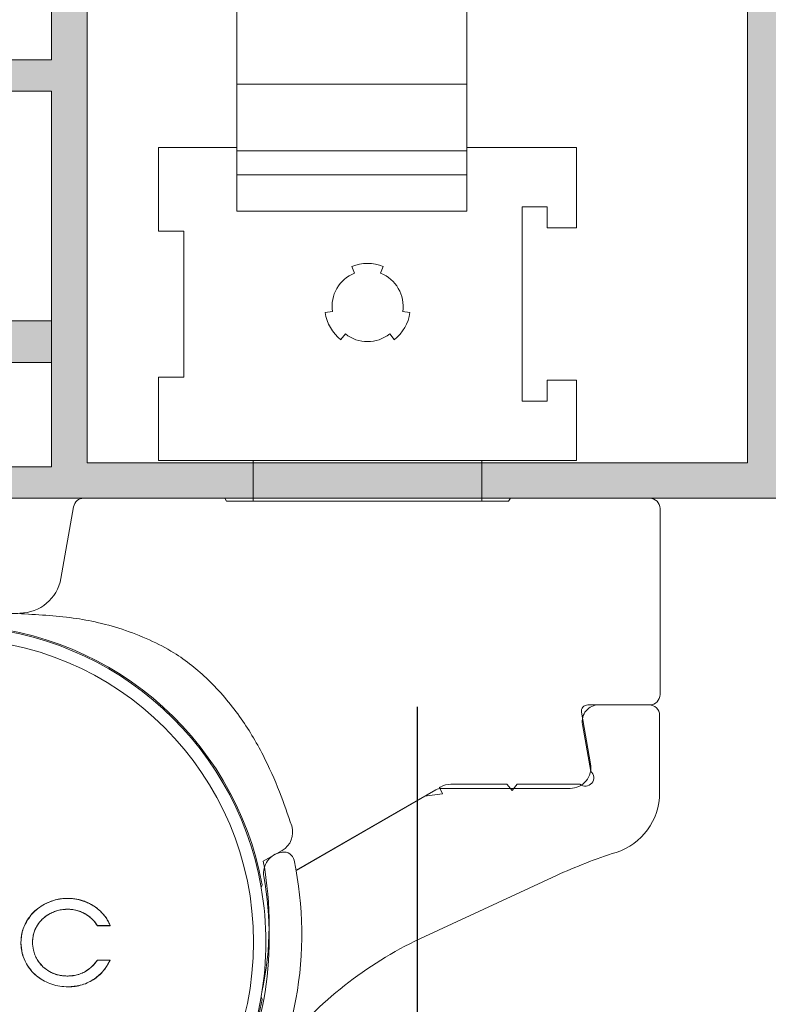
# Model space of a CAD drawing. Units: millimetres. Extents: x 0 to 4795, y -644 to 0.
# Drawn here: x 780 to 789, y -76 to -64 of the extents above; entities that cross this region are included whole.
import ezdxf

# ---------------------------------------------------------------- set-up
doc = ezdxf.new("R2010")
doc.units = ezdxf.units.MM
for name, color, linetype, lineweight in [('00_GRIS', 250, 'Continuous', 9), ('cotas', 250, 'Continuous', 9), ('perfiles', 7, 'Continuous', 15), ('Sombreado perfiles', 250, 'Continuous', 15)]:
    doc.layers.add(name, color=color, linetype=linetype, lineweight=lineweight)
doc.styles.add('catalogos 2.5', font='arial.ttf', dxfattribs={"height": 2.5})
doc.dimstyles.new('1-1', dxfattribs={"dimtxt": 2.5, "dimasz": 2.5, "dimexe": 0.5, "dimexo": 2.5, "dimgap": 1, "dimtad": 1, "dimzin": 0, "dimdsep": 46, "dimtxsty": 'catalogos 2.5', "dimcen": 0, "dimclrd": 256, "dimclre": 256, "dimclrt": 256, "dimadec": 0, "dimazin": 0, "dimtp": 0.2, "dimtm": 0.2, "dimtfac": 0.2, "dimtmove": 0, "dimatfit": 0, "dimfxl": 0, "dimtolj": 1, "dimtzin": 0, "dimarcsym": 0})

# ---------------------------------------------------------------- blocks, each defined once
blk = doc.blocks.new('*D233')
at = {"layer": 'cotas', "lineweight": -2, "transparency": 16777216}
for p, q in [((706.927, -72.587), (706.927, -81.201)), ((784.77, -72.587), (784.77, -81.201)), ((782.27, -80.701), (709.427, -80.701))]:
    blk.add_line(p, q, dxfattribs=at)
at = {"layer": 'cotas', "transparency": 16777216}
for points in [[(709.427, -80.284), (709.427, -81.118), (706.927, -80.701)], [(782.27, -80.284), (782.27, -81.118), (784.77, -80.701)]]:
    blk.add_solid(points, dxfattribs=at)
at = {"layer": 'Defpoints', "color": 0, "transparency": 16777216}
for p in [(706.927, -70.087), (784.77, -70.087), (706.927, -80.701)]:
    blk.add_point(p, dxfattribs=at)
at = {"layer": 'cotas', "transparency": 16777216, "insert": (745.849, -78.446), "char_height": 2.5, "attachment_point": 5, "style": 'catalogos 2.5'}
blk.add_mtext('\\A1;L1', dxfattribs=at)
blk = doc.blocks.new('*D234')
at = {"layer": 'cotas', "lineweight": -2, "transparency": 16777216}
for p, q in [((784.77, -72.587), (784.77, -81.201)), ((823.952, -72.587), (823.952, -81.201)), ((821.452, -80.701), (787.27, -80.701))]:
    blk.add_line(p, q, dxfattribs=at)
at = {"layer": 'cotas', "transparency": 16777216}
for points in [[(787.27, -80.284), (787.27, -81.118), (784.77, -80.701)], [(821.452, -80.284), (821.452, -81.118), (823.952, -80.701)]]:
    blk.add_solid(points, dxfattribs=at)
at = {"layer": 'Defpoints', "color": 0, "transparency": 16777216}
for p in [(784.77, -70.087), (823.952, -70.087), (784.77, -80.701)]:
    blk.add_point(p, dxfattribs=at)
at = {"layer": 'cotas', "transparency": 16777216, "insert": (804.361, -78.446), "char_height": 2.5, "attachment_point": 5, "style": 'catalogos 2.5'}
blk.add_mtext('\\A1;L2', dxfattribs=at)
blk = doc.blocks.new('320222')
at = {"layer": '00_GRIS', "linetype": 'Continuous', "lineweight": 15}
for p, q in [((3.437, 15.633), (3.437, 10.281)), ((6.187, 15.633), (6.187, 10.281)), ((3.437, 10.281), (6.187, 10.281)), ((3.437, 10.281), (3.437, 9.482)), ((6.187, 10.281), (6.187, 9.482)), ((2.5, 9.522), (2.5, 8.522)), ((3.437, 9.522), (2.5, 9.522)), ((3.437, 9.482), (6.187, 9.482)), ((3.437, 9.482), (3.437, 9.193)), ((7.5, 9.522), (6.187, 9.522)), ((6.187, 9.482), (6.187, 9.193)), ((7.5, 8.56), (7.5, 9.522)), ((3.437, 9.193), (6.187, 9.193)), ((3.437, 9.193), (3.437, 8.76)), ((6.187, 9.193), (6.187, 8.76)), ((3.437, 8.76), (6.187, 8.76)), ((6.85, 8.81), (7.15, 8.81)), ((6.85, 6.485), (6.85, 8.81)), ((7.15, 8.81), (7.15, 8.56)), ((2.5, 8.522), (2.8, 8.522)), ((2.8, 8.522), (2.8, 6.772)), ((7.15, 8.56), (7.5, 8.56)), ((4.812, 8.099), (4.845, 8.018)), ((5.155, 8.018), (5.187, 8.099)), ((4.58, 7.559), (4.493, 7.546)), ((5.507, 7.546), (5.42, 7.559)), ((4.681, 7.222), (4.735, 7.29)), ((5.265, 7.29), (5.319, 7.222)), ((2.8, 6.772), (2.5, 6.772)), ((2.5, 6.772), (2.5, 5.772)), ((7.15, 6.735), (7.15, 6.485)), ((7.5, 6.735), (7.15, 6.735)), ((7.5, 5.772), (7.5, 6.735)), ((7.15, 6.485), (6.85, 6.485)), ((2.5, 5.772), (7.5, 5.772)), ((3.631, 5.772), (3.631, 5.285)), ((6.369, 5.285), (6.369, 5.772)), ((1.605, 5.322), (3.291, 5.322)), ((3.291, 5.322), (3.312, 5.285)), ((6.688, 5.285), (6.709, 5.322)), ((6.709, 5.322), (8.375, 5.322)), ((1.33, 4.361), (1.482, 5.219)), ((3.312, 5.285), (6.688, 5.285)), ((8.5, 5.197), (8.5, 2.972)), ((7.634, 2.847), (8.375, 2.847)), ((8.369, 2.847), (7.768, 2.847)), ((7.669, 2.141), (7.56, 2.759)), ((8.494, 2.722), (8.494, 1.794)), ((7.571, 2.613), (7.67, 2.051)), ((6.666, 1.897), (5.996, 1.897)), ((6.729, 1.822), (6.666, 1.897)), ((6.791, 1.897), (6.729, 1.822)), ((7.541, 1.897), (6.791, 1.897)), ((4.145, 0.865), (5.818, 1.831)), ((5.896, 1.78), (5.683, 1.755)), ((5.871, 1.864), (5.859, 1.858)), ((5.859, 1.858), (5.896, 1.78)), ((5.88, 1.847), (7.423, 1.847)), ((5.683, 1.755), (4.144, 0.867)), ((3.977, 1.103), (3.752, 0.976)), ((3.965, 1.081), (3.978, 1.084)), ((7.259, 0.802), (5.685, 0.075)), ((3.729, 0.661), (3.727, 0.657)), ((1.412, 0.53), (1.412, 0.53)), ((1.624, 0.489), (1.625, 0.49)), ((1.135, 0.46), (1.134, 0.46)), ((1.414, 0.401), (1.414, 0.4)), ((1.803, 0.376), (1.804, 0.376)), ((0.932, 0.272), (0.931, 0.273)), ((1.202, 0.349), (1.203, 0.348)), ((1.618, 0.347), (1.617, 0.346)), ((1.049, 0.209), (1.05, 0.208)), ((1.768, 0.203), (1.767, 0.202)), ((1.767, 0.202), (1.922, 0.202)), ((1.921, 0.203), (1.768, 0.203)), ((1.921, 0.203), (1.922, 0.202)), ((0.853, 0.002), (0.852, 0.002)), ((0.991, 0.004), (0.991, 0.004)), ((1.046, -0.201), (1.047, -0.201)), ((1.92, -0.211), (1.767, -0.211)), ((1.768, -0.212), (1.767, -0.211)), ((1.768, -0.212), (1.919, -0.212)), ((1.919, -0.212), (1.92, -0.211)), ((0.931, -0.273), (0.93, -0.274)), ((1.193, -0.346), (1.193, -0.345)), ((1.612, -0.353), (1.612, -0.352)), ((1.135, -0.461), (1.134, -0.461)), ((1.403, -0.401), (1.403, -0.4)), ((1.718, -0.443), (1.718, -0.444)), ((1.418, -0.529), (1.418, -0.53)), ((3.727, -0.647), (3.729, -0.651))]:
    blk.add_line(p, q, dxfattribs=at)
blk.add_circle((0, 0.005), 3.636, dxfattribs=at)
for centre, radius, start, end in [((5, 7.622), 0.512, 68.5399, 111.4601), ((5, 7.622), 0.425, 111.4601, 188.5399), ((5, 7.622), 0.425, 351.4601, 68.5399), ((5, 7.622), 0.513, 188.5399, 231.4601), ((5, 7.622), 0.513, 308.5399, 351.4601), ((5, 7.622), 0.425, 231.4601, 308.5399), ((1.605, 5.197), 0.125, 90, 170), ((8.375, 5.197), 0.125, 0, 90), ((0.838, 4.447), 0.5, 270, 350), ((0, 0.005), 3.802, 10.4178, 169.5822), ((0, 0.005), 3.786, 9.9742, 170.0258), ((8.375, 2.972), 0.125, 270, 0), ((7.634, 2.772), 0.075, 90, 190), ((7.768, 2.647), 0.2, 90, 190), ((8.369, 2.722), 0.125, 0, 90), ((7.423, 2.097), 0.25, 270, 10), ((7.606, 1.974), 0.1, 230, 50), ((5.996, 1.647), 0.25, 90, 120), ((5.88, 1.722), 0.125, 90, 120), ((7.744, 1.794), 0.75, 287.7574, 0), ((3.854, 1.321), 0.25, 299.5157, 17.638), ((4.006, 0.835), 0.25, 99.3847, 189.6705), ((3.999, 0.96), 0.125, 11.9078, 99.3847), ((9.879, -4.872), 6.25, 107.7574, 114.7848), ((-0.122, 0.228), 3.945, 347.9615, 10.9186), ((-0.087, 0.099), 4.3, 349.6005, 11.9078), ((-0.578, 0.054), 4.4, 350.3637, 9.6705), ((0, 0.005), 3.784, 350.0747, 9.9253), ((7.701, -4.291), 4.809, 114.7848, 140.1489), ((0, 0.005), 3.802, 190.4178, 349.5822), ((0, 0.005), 3.786, 189.9742, 350.0258), ((0.061, 0.072), 4.15, 209.8749, 349.6005), ((0.061, 0.072), 3.775, 334.2482, 348.4703)]:
    blk.add_arc(centre, radius, start, end, dxfattribs=at)
for centre, start_param, end_param in [((0, 2.283), 1.209665, 1.217033), ((0, -2.273), 1.92456, 1.931928)]:
    blk.add_ellipse(centre, major_axis=(0, -4.591), ratio=0.868224, start_param=start_param, end_param=end_param, dxfattribs=at)
for points, knots in [([(4.092, 1.397), (4.046, 1.533), (3.947, 1.822), (3.749, 2.267), (3.475, 2.728), (3.117, 3.146), (2.744, 3.449), (2.386, 3.633), (2.07, 3.756), (1.75, 3.844), (1.431, 3.897), (1.108, 3.924), (0.795, 3.943), (0.593, 3.946), (0.502, 3.947)], [0, 0, 0, 0, 0.089965, 0.189975, 0.302641, 0.422417, 0.530812, 0.599429, 0.672295, 0.741607, 0.805395, 0.873687, 0.943384, 1, 1, 1, 1]), ([(1.412, 0.53), (1.387, 0.529), (1.337, 0.527), (1.241, 0.509), (1.176, 0.48), (1.134, 0.46)], [0, 0, 0, 0, 0.261776, 0.523661, 1, 1, 1, 1]), ([(1.135, 0.46), (1.163, 0.474), (1.221, 0.501), (1.315, 0.525), (1.38, 0.528), (1.412, 0.53)], [0, 0, 0, 0, 0.328715, 0.659865, 1, 1, 1, 1]), ([(1.625, 0.49), (1.607, 0.496), (1.573, 0.509), (1.502, 0.526), (1.448, 0.528), (1.412, 0.53)], [0, 0, 0, 0, 0.251915, 0.509893, 1, 1, 1, 1]), ([(1.412, 0.53), (1.431, 0.529), (1.468, 0.528), (1.54, 0.518), (1.591, 0.5), (1.624, 0.489)], [0, 0, 0, 0, 0.258221, 0.516469, 1, 1, 1, 1]), ([(1.624, 0.489), (1.641, 0.482), (1.675, 0.468), (1.737, 0.432), (1.777, 0.398), (1.803, 0.376)], [0, 0, 0, 0, 0.257943, 0.515911, 1, 1, 1, 1]), ([(1.804, 0.376), (1.791, 0.388), (1.764, 0.412), (1.705, 0.453), (1.657, 0.475), (1.625, 0.49)], [0, 0, 0, 0, 0.251593, 0.509262, 1, 1, 1, 1]), ([(1.134, 0.46), (1.107, 0.444), (1.054, 0.412), (0.985, 0.348), (0.949, 0.298), (0.931, 0.273)], [0, 0, 0, 0, 0.341105, 0.665827, 1, 1, 1, 1]), ([(0.932, 0.272), (0.95, 0.297), (0.985, 0.347), (1.054, 0.411), (1.108, 0.443), (1.135, 0.46)], [0, 0, 0, 0, 0.330498, 0.660417, 1, 1, 1, 1]), ([(1.414, 0.401), (1.394, 0.4), (1.354, 0.398), (1.281, 0.384), (1.232, 0.362), (1.202, 0.349)], [0, 0, 0, 0, 0.27348, 0.554168, 1, 1, 1, 1]), ([(1.203, 0.348), (1.219, 0.356), (1.253, 0.373), (1.323, 0.394), (1.378, 0.398), (1.414, 0.4)], [0, 0, 0, 0, 0.253144, 0.506281, 1, 1, 1, 1]), ([(1.618, 0.347), (1.601, 0.356), (1.566, 0.373), (1.499, 0.395), (1.447, 0.399), (1.414, 0.401)], [0, 0, 0, 0, 0.270369, 0.540804, 1, 1, 1, 1]), ([(1.414, 0.4), (1.435, 0.399), (1.475, 0.397), (1.545, 0.382), (1.59, 0.359), (1.617, 0.346)], [0, 0, 0, 0, 0.284993, 0.576298, 1, 1, 1, 1]), ([(1.803, 0.376), (1.816, 0.363), (1.842, 0.337), (1.885, 0.28), (1.907, 0.233), (1.921, 0.203)], [0, 0, 0, 0, 0.262292, 0.524602, 1, 1, 1, 1]), ([(1.922, 0.202), (1.915, 0.218), (1.9, 0.251), (1.864, 0.312), (1.828, 0.351), (1.804, 0.376)], [0, 0, 0, 0, 0.25143, 0.512198, 1, 1, 1, 1]), ([(0.931, 0.273), (0.918, 0.249), (0.891, 0.203), (0.86, 0.112), (0.855, 0.044), (0.852, 0.002)], [0, 0, 0, 0, 0.281897, 0.563815, 1, 1, 1, 1]), ([(0.853, 0.002), (0.855, 0.031), (0.858, 0.087), (0.881, 0.18), (0.913, 0.238), (0.932, 0.272)], [0, 0, 0, 0, 0.302953, 0.593995, 1, 1, 1, 1]), ([(1.202, 0.349), (1.186, 0.339), (1.154, 0.321), (1.1, 0.276), (1.069, 0.235), (1.049, 0.209)], [0, 0, 0, 0, 0.266135, 0.532362, 1, 1, 1, 1]), ([(1.05, 0.208), (1.061, 0.224), (1.083, 0.255), (1.132, 0.305), (1.175, 0.332), (1.203, 0.348)], [0, 0, 0, 0, 0.271322, 0.542694, 1, 1, 1, 1]), ([(1.617, 0.346), (1.633, 0.337), (1.665, 0.317), (1.719, 0.271), (1.749, 0.228), (1.767, 0.202)], [0, 0, 0, 0, 0.265998, 0.538303, 1, 1, 1, 1]), ([(1.768, 0.203), (1.757, 0.218), (1.736, 0.25), (1.688, 0.301), (1.645, 0.329), (1.618, 0.347)], [0, 0, 0, 0, 0.267444, 0.539793, 1, 1, 1, 1]), ([(1.049, 0.209), (1.039, 0.191), (1.019, 0.156), (0.997, 0.087), (0.993, 0.035), (0.991, 0.004)], [0, 0, 0, 0, 0.283481, 0.564973, 1, 1, 1, 1]), ([(0.991, 0.004), (0.993, 0.027), (0.995, 0.07), (1.013, 0.141), (1.036, 0.184), (1.05, 0.208)], [0, 0, 0, 0, 0.319998, 0.60848, 1, 1, 1, 1]), ([(0.852, 0.002), (0.854, -0.027), (0.857, -0.084), (0.879, -0.179), (0.912, -0.239), (0.93, -0.274)], [0, 0, 0, 0, 0.29728, 0.593039, 1, 1, 1, 1]), ([(0.931, -0.273), (0.918, -0.25), (0.891, -0.204), (0.861, -0.112), (0.856, -0.041), (0.853, 0.002)], [0, 0, 0, 0, 0.275167, 0.550305, 1, 1, 1, 1]), ([(1.047, -0.201), (1.037, -0.183), (1.018, -0.148), (0.997, -0.079), (0.993, -0.027), (0.991, 0.004)], [0, 0, 0, 0, 0.27789, 0.561779, 1, 1, 1, 1]), ([(1.046, -0.201), (1.056, -0.217), (1.077, -0.249), (1.124, -0.3), (1.167, -0.328), (1.193, -0.346)], [0, 0, 0, 0, 0.272655, 0.545378, 1, 1, 1, 1]), ([(1.193, -0.345), (1.178, -0.336), (1.147, -0.316), (1.094, -0.27), (1.065, -0.228), (1.047, -0.201)], [0, 0, 0, 0, 0.261079, 0.528467, 1, 1, 1, 1]), ([(1.767, -0.211), (1.755, -0.226), (1.731, -0.258), (1.681, -0.308), (1.638, -0.335), (1.612, -0.352)], [0, 0, 0, 0, 0.279125, 0.561198, 1, 1, 1, 1]), ([(1.612, -0.353), (1.629, -0.342), (1.663, -0.322), (1.717, -0.275), (1.748, -0.236), (1.768, -0.212)], [0, 0, 0, 0, 0.282303, 0.564496, 1, 1, 1, 1]), ([(1.718, -0.444), (1.741, -0.428), (1.786, -0.396), (1.859, -0.321), (1.896, -0.253), (1.92, -0.211)], [0, 0, 0, 0, 0.264272, 0.534649, 1, 1, 1, 1]), ([(1.919, -0.212), (1.906, -0.236), (1.881, -0.284), (1.818, -0.368), (1.757, -0.414), (1.718, -0.443)], [0, 0, 0, 0, 0.261273, 0.532823, 1, 1, 1, 1]), ([(0.93, -0.274), (0.948, -0.298), (0.983, -0.348), (1.052, -0.412), (1.107, -0.445), (1.134, -0.461)], [0, 0, 0, 0, 0.319969, 0.65457, 1, 1, 1, 1]), ([(1.135, -0.461), (1.108, -0.445), (1.055, -0.413), (0.985, -0.35), (0.949, -0.299), (0.931, -0.273)], [0, 0, 0, 0, 0.330644, 0.662935, 1, 1, 1, 1]), ([(1.403, -0.4), (1.383, -0.399), (1.342, -0.397), (1.27, -0.383), (1.223, -0.36), (1.193, -0.345)], [0, 0, 0, 0, 0.275003, 0.556636, 1, 1, 1, 1]), ([(1.193, -0.346), (1.209, -0.355), (1.242, -0.372), (1.312, -0.394), (1.367, -0.398), (1.403, -0.401)], [0, 0, 0, 0, 0.253342, 0.506664, 1, 1, 1, 1]), ([(1.612, -0.352), (1.593, -0.361), (1.555, -0.379), (1.484, -0.396), (1.433, -0.399), (1.403, -0.4)], [0, 0, 0, 0, 0.290783, 0.581343, 1, 1, 1, 1]), ([(1.403, -0.401), (1.423, -0.4), (1.463, -0.399), (1.535, -0.387), (1.583, -0.366), (1.612, -0.353)], [0, 0, 0, 0, 0.276657, 0.560702, 1, 1, 1, 1]), ([(1.134, -0.461), (1.163, -0.475), (1.222, -0.502), (1.318, -0.525), (1.384, -0.528), (1.418, -0.53)], [0, 0, 0, 0, 0.32259, 0.656911, 1, 1, 1, 1]), ([(1.718, -0.443), (1.694, -0.458), (1.645, -0.486), (1.544, -0.52), (1.467, -0.526), (1.418, -0.529)], [0, 0, 0, 0, 0.268283, 0.536578, 1, 1, 1, 1]), ([(1.418, -0.53), (1.446, -0.529), (1.503, -0.526), (1.607, -0.504), (1.675, -0.467), (1.718, -0.444)], [0, 0, 0, 0, 0.267737, 0.535668, 1, 1, 1, 1])]:
    blk.add_open_spline(points, degree=3, knots=knots, dxfattribs=at)

msp = doc.modelspace()

# ---------------------------------------------------------------- hatches: boundary and pattern name
at = {"layer": 'Sombreado perfiles'}
h = msp.add_hatch(color=256, dxfattribs=at)
edge = h.paths.add_edge_path()
edge.add_line((772.5619, -68.462), (772.5619, -69.962))
edge.add_arc((772.4369, -69.962), 0.125, -90.00004, 0.00004, ccw=False)
edge.add_line((772.4369, -70.087), (759.8119, -70.087))
edge.add_line((759.8119, -70.087), (759.8119, -69.462))
edge.add_line((759.8119, -69.462), (760.0619, -69.212))
edge.add_line((760.0619, -69.212), (760.3119, -69.212))
edge.add_line((760.3119, -69.212), (760.3119, -69.712))
edge.add_line((760.3119, -69.712), (761.0619, -69.712))
edge.add_line((761.0619, -69.712), (761.0619, -65.212))
edge.add_line((761.0619, -65.212), (760.3119, -65.212))
edge.add_line((760.3119, -65.212), (760.3119, -65.712))
edge.add_line((760.3119, -65.712), (760.0619, -65.712))
edge.add_line((760.0619, -65.712), (759.8119, -65.462))
edge.add_line((759.8119, -65.462), (759.8119, -64.837))
edge.add_line((759.8119, -64.837), (761.0619, -64.837))
edge.add_line((761.0619, -64.837), (761.0619, -59.337))
edge.add_line((761.0619, -59.337), (757.3121, -59.337))
edge.add_line((757.3121, -59.337), (757.3121, -59.712))
edge.add_arc((757.1871, -59.712), 0.125, -90.00004, 0.00004, ccw=False)
edge.add_line((757.1871, -59.837), (756.9621, -59.837))
edge.add_line((756.9621, -59.837), (756.5621, -59.662))
edge.add_line((756.5621, -59.662), (756.5621, -59.537))
edge.add_line((756.5621, -59.537), (756.9621, -59.537))
edge.add_line((756.9621, -59.537), (756.9621, -59.212))
edge.add_line((756.9621, -59.212), (755.1621, -59.212))
edge.add_line((755.1621, -59.212), (755.1621, -59.537))
edge.add_line((755.1621, -59.537), (755.5621, -59.537))
edge.add_line((755.5621, -59.537), (755.5621, -59.662))
edge.add_line((755.5621, -59.662), (755.1621, -59.837))
edge.add_line((755.1621, -59.837), (754.9371, -59.837))
edge.add_arc((754.9371, -59.712), 0.125, 179.99996, 270.00004, ccw=False)
edge.add_line((754.8121, -59.712), (754.8121, -58.962))
edge.add_arc((754.9371, -58.962), 0.125, 89.99996, 180.00004, ccw=False)
edge.add_line((754.9371, -58.837), (772.4369, -58.837))
edge.add_arc((772.4369, -58.962), 0.125, -0.00004, 90.00004, ccw=False)
edge.add_line((772.5619, -58.962), (772.5619, -60.462))
edge.add_line((772.5619, -60.462), (775.2999, -60.462))
edge.add_arc((775.2999, -60.587), 0.125, -0.00004, 90.00004, ccw=False)
edge.add_line((775.4249, -60.587), (775.4249, -60.837))
edge.add_arc((775.2999, -60.837), 0.125, -90.00004, 0.00004, ccw=False)
edge.add_line((775.2999, -60.962), (774.7994, -60.962))
edge.add_line((774.7994, -60.962), (774.7994, -61.8995))
edge.add_line((774.7994, -61.8995), (774.2994, -61.8995))
edge.add_line((774.2994, -61.8995), (774.2994, -61.212))
edge.add_arc((774.0494, -61.212), 0.25, 359.99996, 450.00004)
edge.add_line((774.0494, -60.962), (772.5619, -60.962))
edge.add_line((772.5619, -60.962), (772.5619, -67.962))
edge.add_line((772.5619, -67.962), (774.0494, -67.962))
edge.add_arc((774.0494, -67.712), 0.25, 269.99996, 360.00004)
edge.add_line((774.2994, -67.712), (774.2994, -67.0245))
edge.add_line((774.2994, -67.0245), (774.7994, -67.0245))
edge.add_line((774.7994, -67.0245), (774.7994, -68.037))
edge.add_line((774.7994, -68.037), (774.5619, -68.4484))
edge.add_line((774.5619, -68.4484), (774.5619, -69.587))
edge.add_line((774.5619, -69.587), (775.5619, -69.587))
edge.add_line((775.5619, -69.587), (775.5619, -69.212))
edge.add_arc((775.6869, -69.212), 0.125, 89.99996, 180.00004, ccw=False)
edge.add_line((775.6869, -69.087), (775.9119, -69.087))
edge.add_line((775.9119, -69.087), (776.3119, -69.262))
edge.add_line((776.3119, -69.262), (776.3119, -69.387))
edge.add_line((776.3119, -69.387), (775.9119, -69.387))
edge.add_line((775.9119, -69.387), (775.9119, -69.712))
edge.add_line((775.9119, -69.712), (777.7119, -69.712))
edge.add_line((777.7119, -69.712), (777.7119, -69.387))
edge.add_line((777.7119, -69.387), (777.3119, -69.387))
edge.add_line((777.3119, -69.387), (777.3119, -69.262))
edge.add_line((777.3119, -69.262), (777.7119, -69.087))
edge.add_line((777.7119, -69.087), (777.9369, -69.087))
edge.add_arc((777.9369, -69.212), 0.125, -0.00004, 90.00004, ccw=False)
edge.add_line((778.0619, -69.212), (778.0619, -69.962))
edge.add_arc((777.9369, -69.962), 0.125, -90.00004, 0.00004, ccw=False)
edge.add_line((777.9369, -70.087), (774.1869, -70.087))
edge.add_arc((774.1869, -69.962), 0.125, 179.99996, 270.00004, ccw=False)
edge.add_line((774.0619, -69.962), (774.0619, -68.462))
edge.add_line((774.0619, -68.462), (772.5619, -68.462))
h.paths.add_polyline_path([(772.0619, -69.587), (772.0619, -59.337), (761.5619, -59.337), (761.5619, -69.587)], flags=16)
h.paths.add_polyline_path([(788.7197, -69.662), (788.7197, -59.262), (780.8197, -59.262), (780.8197, -69.662)], flags=16)
edge = h.paths.add_edge_path()
edge.add_line((780.3947, -62.712), (779.1447, -62.712))
edge.add_line((779.1447, -62.712), (779.1447, -63.312))
edge.add_line((779.1447, -63.312), (779.3947, -63.562))
edge.add_line((779.3947, -63.562), (779.6447, -63.562))
edge.add_line((779.6447, -63.562), (779.6447, -63.087))
edge.add_line((779.6447, -63.087), (780.3947, -63.087))
edge.add_line((780.3947, -63.087), (780.3947, -64.837))
edge.add_line((780.3947, -64.837), (779.6447, -64.837))
edge.add_line((779.6447, -64.837), (779.6447, -64.362))
edge.add_line((779.6447, -64.362), (779.3947, -64.362))
edge.add_line((779.3947, -64.362), (779.1447, -64.612))
edge.add_line((779.1447, -64.612), (779.1447, -65.462))
edge.add_line((779.1447, -65.462), (779.3947, -65.712))
edge.add_line((779.3947, -65.712), (779.6447, -65.712))
edge.add_line((779.6447, -65.712), (779.6447, -65.212))
edge.add_line((779.6447, -65.212), (780.3947, -65.212))
edge.add_line((780.3947, -65.212), (780.3947, -69.712))
edge.add_line((780.3947, -69.712), (779.6447, -69.712))
edge.add_line((779.6447, -69.712), (779.6447, -69.212))
edge.add_line((779.6447, -69.212), (779.3947, -69.212))
edge.add_line((779.3947, -69.212), (779.1447, -69.462))
edge.add_line((779.1447, -69.462), (779.1447, -70.087))
edge.add_line((779.1447, -70.087), (790.3947, -70.087))
edge.add_line((790.3947, -70.087), (790.3947, -69.462))
edge.add_line((790.3947, -69.462), (790.1447, -69.212))
edge.add_line((790.1447, -69.212), (789.8947, -69.212))
edge.add_line((789.8947, -69.212), (789.8947, -69.662))
edge.add_line((789.8947, -69.662), (789.1447, -69.662))
edge.add_line((789.1447, -69.662), (789.1447, -65.212))
edge.add_line((789.1447, -65.212), (789.8947, -65.212))
edge.add_line((789.8947, -65.212), (789.8947, -65.712))
edge.add_line((789.8947, -65.712), (790.1447, -65.712))
edge.add_line((790.1447, -65.712), (790.3947, -65.462))
edge.add_line((790.3947, -65.462), (790.3947, -64.612))
edge.add_line((790.3947, -64.612), (790.1447, -64.362))
edge.add_line((790.1447, -64.362), (789.8947, -64.362))
edge.add_line((789.8947, -64.362), (789.8947, -64.837))
edge.add_line((789.8947, -64.837), (789.1447, -64.837))
edge.add_line((789.1447, -64.837), (789.1447, -63.087))
edge.add_line((789.1447, -63.087), (789.8947, -63.087))
edge.add_line((789.8947, -63.087), (789.8947, -63.562))
edge.add_line((789.8947, -63.562), (790.1447, -63.562))
edge.add_line((790.1447, -63.562), (790.3947, -63.312))
edge.add_line((790.3947, -63.312), (790.3947, -62.712))
edge.add_line((790.3947, -62.712), (789.1447, -62.712))
edge.add_line((789.1447, -62.712), (789.1447, -59.262))
edge.add_line((789.1447, -59.262), (792.8947, -59.262))
edge.add_line((792.8947, -59.262), (792.8947, -59.712))
edge.add_arc((793.0197, -59.712), 0.125, 180, 270)
edge.add_line((793.0197, -59.837), (793.5197, -59.837))
edge.add_arc((793.5197, -59.712), 0.125, 270, 360)
edge.add_line((793.6447, -59.712), (793.6447, -59.662))
edge.add_arc((793.5197, -59.662), 0.125, 0, 90)
edge.add_line((793.5197, -59.537), (793.2697, -59.537))
edge.add_line((793.2697, -59.537), (793.2697, -59.162))
edge.add_line((793.2697, -59.162), (795.0197, -59.162))
edge.add_line((795.0197, -59.162), (795.0197, -59.537))
edge.add_line((795.0197, -59.537), (794.7697, -59.537))
edge.add_arc((794.7697, -59.662), 0.125, 90, 180)
edge.add_line((794.6447, -59.662), (794.6447, -59.712))
edge.add_arc((794.7697, -59.712), 0.125, 180, 270)
edge.add_line((794.7697, -59.837), (795.2697, -59.837))
edge.add_arc((795.2697, -59.712), 0.125, 270, 360)
edge.add_line((795.3947, -59.712), (795.3947, -58.962))
edge.add_arc((795.2697, -58.962), 0.125, 0, 90)
edge.add_line((795.2697, -58.837), (774.2697, -58.837))
edge.add_arc((774.2697, -58.962), 0.125, 90, 180)
edge.add_line((774.1447, -58.962), (774.1447, -59.712))
edge.add_arc((774.2697, -59.712), 0.125, 180, 270)
edge.add_line((774.2697, -59.837), (774.7697, -59.837))
edge.add_arc((774.7697, -59.712), 0.125, 270, 360)
edge.add_line((774.8947, -59.712), (774.8947, -59.662))
edge.add_arc((774.7697, -59.662), 0.125, 0, 90)
edge.add_line((774.7697, -59.537), (774.5197, -59.537))
edge.add_line((774.5197, -59.537), (774.5197, -59.162))
edge.add_line((774.5197, -59.162), (776.2697, -59.162))
edge.add_line((776.2697, -59.162), (776.2697, -59.537))
edge.add_line((776.2697, -59.537), (776.0197, -59.537))
edge.add_arc((776.0197, -59.662), 0.125, 90, 180)
edge.add_line((775.8947, -59.662), (775.8947, -59.712))
edge.add_arc((776.0197, -59.712), 0.125, 180, 270)
edge.add_line((776.0197, -59.837), (776.5197, -59.837))
edge.add_arc((776.5197, -59.712), 0.125, 270, 360)
edge.add_line((776.6447, -59.712), (776.6447, -59.262))
edge.add_line((776.6447, -59.262), (780.3947, -59.262))
edge.add_line((780.3947, -59.262), (780.3947, -62.712))
edge = h.paths.add_edge_path(flags=17)
edge.add_line((777.8244, -67.0245), (777.8244, -67.712))
edge.add_arc((778.0744, -67.712), 0.25, 180, 270)
edge.add_line((778.0744, -67.962), (778.6164, -67.962))
edge.add_line((778.6164, -67.962), (778.6164, -63.987))
edge.add_line((778.6164, -63.987), (778.6914, -63.912))
edge.add_line((778.6914, -63.912), (778.6164, -63.837))
edge.add_line((778.6164, -63.837), (778.6164, -60.962))
edge.add_line((778.6164, -60.962), (778.0744, -60.962))
edge.add_arc((778.0744, -61.212), 0.25, 90, 180)
edge.add_line((777.8244, -61.212), (777.8244, -61.8995))
edge.add_line((777.8244, -61.8995), (777.3244, -61.8995))
edge.add_line((777.3244, -61.8995), (777.3244, -60.887))
edge.add_line((777.3244, -60.887), (777.5698, -60.462))
edge.add_line((777.5698, -60.462), (780.3947, -60.462))
edge.add_line((780.3947, -60.462), (780.3947, -60.962))
edge.add_line((780.3947, -60.962), (779.1447, -60.962))
edge.add_line((779.1447, -60.962), (779.1447, -67.962))
edge.add_line((779.1447, -67.962), (780.3947, -67.962))
edge.add_line((780.3947, -67.962), (780.3947, -68.462))
edge.add_line((780.3947, -68.462), (779.6447, -68.462))
edge.add_line((779.6447, -68.462), (779.6447, -69.162))
edge.add_line((779.6447, -69.162), (779.3947, -69.162))
edge.add_line((779.3947, -69.162), (779.1447, -69.412))
edge.add_line((779.1447, -69.412), (779.1447, -68.462))
edge.add_line((779.1447, -68.462), (776.8239, -68.462))
edge.add_arc((776.8239, -68.337), 0.125, 180, 270, ccw=False)
edge.add_line((776.6989, -68.337), (776.6989, -68.087))
edge.add_arc((776.8239, -68.087), 0.125, 90, 180, ccw=False)
edge.add_line((776.8239, -67.962), (777.3244, -67.962))
edge.add_line((777.3244, -67.962), (777.3244, -67.0245))
edge.add_line((777.3244, -67.0245), (777.8244, -67.0245))

# ---------------------------------------------------------------- linework, layer by layer
at = {"layer": 'perfiles'}
msp.add_lwpolyline([(788.7197, -69.662), (788.7197, -59.262), (780.8197, -59.262), (780.8197, -69.662)], close=True, dxfattribs=at)
msp.add_lwpolyline([(779.1447, -60.962), (779.1447, -67.962), (780.3947, -67.962), (780.3947, -68.462), (779.6447, -68.462), (779.6447, -69.162), (779.3947, -69.162), (779.1447, -69.412), (779.1447, -68.462), (776.8239, -68.462, -0.4142136), (776.6989, -68.337), (776.6989, -68.087, -0.4142136), (776.8239, -67.962), (777.3244, -67.962), (777.3244, -67.0245), (777.8244, -67.0245), (777.8244, -67.712, 0.4142136), (778.0744, -67.962), (778.6164, -67.962), (778.6164, -63.987)], format="xyb", dxfattribs=at)
msp.add_lwpolyline([(780.3947, -63.087), (780.3947, -64.837), (779.6447, -64.837), (779.6447, -64.362), (779.3947, -64.362), (779.1447, -64.612), (779.1447, -65.462), (779.3947, -65.712), (779.6447, -65.712), (779.6447, -65.212), (780.3947, -65.212), (780.3947, -69.712), (779.6447, -69.712), (779.6447, -69.212), (779.3947, -69.212), (779.1447, -69.462), (779.1447, -70.087), (790.3947, -70.087)], dxfattribs=at)

# ---------------------------------------------------------------- block references
at = {"color": 3}
msp.add_blockref('320222', (779.1749, -75.4095), dxfattribs=at)

# ---------------------------------------------------------------- dimensions: what is measured, and where the dimension line sits
at = {"layer": 'cotas'}
for base, p1, p2, text, picture, middle in [((706.9274, -80.7009), (784.7697, -70.087), (706.9274, -70.087), 'L1', '*D233', (745.8485, -78.4458)), ((784.7697, -80.7009), (823.9523, -70.087), (784.7697, -70.087), 'L2', '*D234', (804.361, -78.4458))]:
    dim = msp.add_linear_dim(base=base, p1=p1, p2=p2, text=text, dimstyle='1-1', dxfattribs=at)
    dim.commit()
    dim.dimension.update_dxf_attribs({"geometry": picture, "text_midpoint": middle})

doc.saveas('drawing.dxf')
